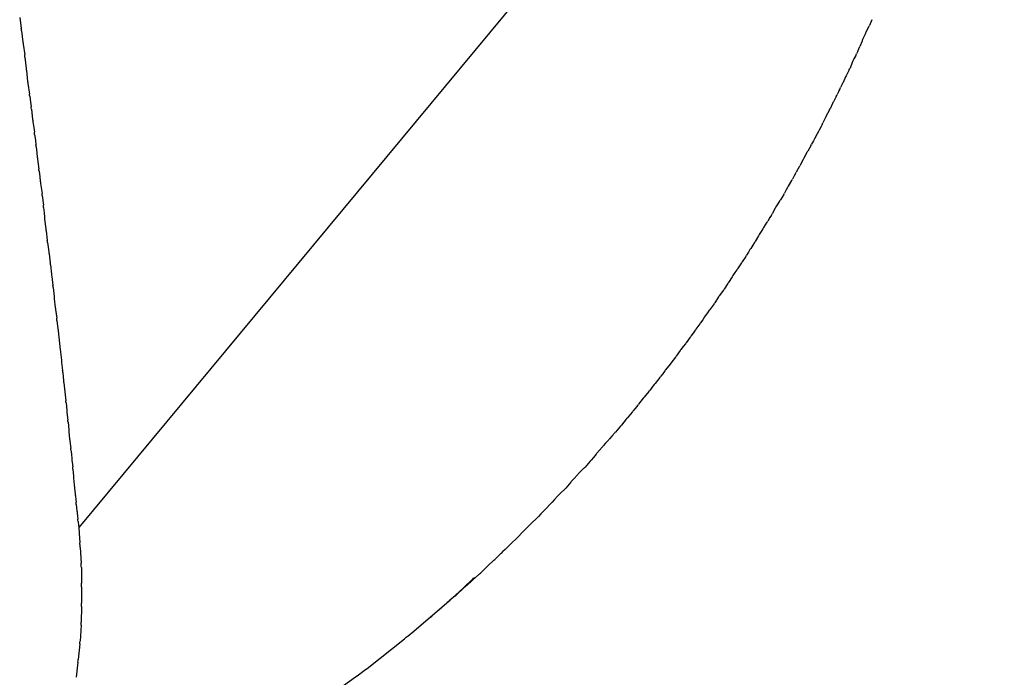
# Model space of a CAD drawing. Units: millimetres. Extents: x -1259 to -1123, y 150 to 269.
# Drawn here: x -1166 to -1166, y 221 to 221 of the extents above; entities that cross this region are included whole.
import ezdxf

# ---------------------------------------------------------------- set-up
doc = ezdxf.new("R2010")
doc.units = ezdxf.units.MM
doc.layers.add('GAIKEI', color=7, linetype='Continuous')

msp = doc.modelspace()

# ---------------------------------------------------------------- linework, layer by layer
at = {"layer": 'GAIKEI', "color": 1, "linetype": 'Continuous'}
for p, q in [((-1165.509617393713, 220.8698184680104), (-1165.58880425447, 220.7743225262989)), ((-1165.593853911298, 220.8179928670911), (-1165.593725391048, 220.8170421453656)), ((-1165.520959766251, 220.8178018238364), (-1165.521158082349, 220.8173060335909)), ((-1165.593701414941, 220.8168577833891), (-1165.593576567519, 220.8158871638304)), ((-1165.52122215807, 220.8171764412919), (-1165.521457146634, 220.8167031808171)), ((-1165.521791871933, 220.8159654807745), (-1165.521986701001, 220.8154978910107)), ((-1165.521518273856, 220.8165709746932), (-1165.521735538326, 220.8161005038425)), ((-1165.593552311849, 220.8157070642837), (-1165.593425876932, 220.8147798748914)), ((-1165.522049868987, 220.8153542633438), (-1165.522182973813, 220.8150517523753)), ((-1165.59340464625, 220.8145936955623), (-1165.593299429588, 220.8136257022697)), ((-1165.522478567862, 220.8144386832709), (-1165.522564024868, 220.814267769258)), ((-1165.522333248268, 220.8147293224583), (-1165.522478567862, 220.8144386832709)), ((-1165.522182973813, 220.8150517523753), (-1165.522262818544, 220.8148702870797)), ((-1165.593278866982, 220.8134431892834), (-1165.593173802162, 220.8125186188688)), ((-1165.522888651268, 220.813518708577), (-1165.523116226661, 220.8130652796006)), ((-1165.522624077838, 220.8141237501426), (-1165.52281507689, 220.8136653524187)), ((-1165.523191462074, 220.8129079766207), (-1165.523417368265, 220.8124356295435)), ((-1165.593149688298, 220.8123397069568), (-1165.593023800013, 220.8114375075847)), ((-1165.523487876468, 220.8122817950105), (-1165.523621295699, 220.8119906985077)), ((-1165.592998747281, 220.8112548144986), (-1165.592929086846, 220.8107450253585)), ((-1165.523994494292, 220.8112311969923), (-1165.524239225998, 220.8107793846102)), ((-1165.523772028129, 220.8116761264804), (-1165.52391757638, 220.8113850299776)), ((-1165.592929086846, 220.8107450253585), (-1165.592873055784, 220.8103349787313)), ((-1165.592851332674, 220.8101530648435), (-1165.592746759824, 220.8092518395422)), ((-1165.524596822332, 220.8100265634632), (-1165.524845121099, 220.8095681657392)), ((-1165.524320719712, 220.810628913784), (-1165.524529330488, 220.8101737629993)), ((-1165.525001422037, 220.809253232611), (-1165.525134631665, 220.8089625934235)), ((-1165.524923086448, 220.8094241466238), (-1165.525001422037, 220.809253232611)), ((-1165.592721947445, 220.8090693218805), (-1165.592651999116, 220.8085680255255)), ((-1165.592651999116, 220.8085680255255), (-1165.592596671389, 220.8081715101463)), ((-1165.525450962154, 220.8083570466462), (-1165.525525674714, 220.8082191157649)), ((-1165.52529365645, 220.8086474571759), (-1165.525450962154, 220.8083570466462)), ((-1165.525199294497, 220.8088216638598), (-1165.52529365645, 220.8086474571759)), ((-1165.592574356651, 220.8079875159931), (-1165.592514979327, 220.8074852271964)), ((-1165.525852089998, 220.8076165029333), (-1165.525949944699, 220.8074358481021)), ((-1165.525621795427, 220.8080416621416), (-1165.525852089998, 220.8076165029333)), ((-1165.525525674714, 220.8082191157649), (-1165.525621795427, 220.8080416621416)), ((-1165.592514979327, 220.8074852271964), (-1165.592468408413, 220.8070912712728)), ((-1165.592447090954, 220.8069094213074), (-1165.592389546436, 220.8064178697929)), ((-1165.526178540026, 220.807013914914), (-1165.52643488945, 220.8065603736256)), ((-1165.525949944699, 220.8074358481021), (-1165.526106928376, 220.8071460320824)), ((-1165.592389546436, 220.8064178697929), (-1165.59234479534, 220.8060356010778)), ((-1165.592322755513, 220.8058565340886), (-1165.592217196279, 220.8050051128404)), ((-1165.526831543028, 220.805833234682), (-1165.526934451063, 220.8056353346137)), ((-1165.526505024477, 220.8064361763286), (-1165.526762835404, 220.805960217693)), ((-1165.527158081482, 220.8052055828004), (-1165.527416998111, 220.8047445472557)), ((-1165.526934451063, 220.8056353346137), (-1165.527090765917, 220.8053347291261)), ((-1165.5921955079, 220.8048249873511), (-1165.592137751355, 220.8043433713912)), ((-1165.592137751355, 220.8043433713912), (-1165.592093600512, 220.8039752096451)), ((-1165.527589441708, 220.8044399679002), (-1165.527746184149, 220.8041644188509)), ((-1165.527482608879, 220.8046277771768), (-1165.527589441708, 220.8044399679002)), ((-1165.592067534725, 220.8037894840405), (-1165.591943424819, 220.8029207146967)), ((-1165.528163020424, 220.8034466321558), (-1165.528271619545, 220.8032448493528)), ((-1165.52781153148, 220.804049681516), (-1165.528094936192, 220.8035638448673)), ((-1165.591920578699, 220.8027407543598), (-1165.591817366356, 220.8019150556195)), ((-1165.528487969953, 220.8028438568485), (-1165.528775636014, 220.8023759103689)), ((-1165.528271619545, 220.8032448493528), (-1165.528425702805, 220.8029585546618)), ((-1165.591802928799, 220.8017343129035), (-1165.591767508218, 220.8012620384907)), ((-1165.529218464256, 220.8016626083938), (-1165.529486183684, 220.8011889509438)), ((-1165.52884222897, 220.8022676911763), (-1165.529149906967, 220.8017735443191)), ((-1165.591767508218, 220.8012620384907), (-1165.591741132586, 220.8009103633877)), ((-1165.529679149126, 220.8008618670341), (-1165.529856196882, 220.8005667874411)), ((-1165.529546117978, 220.8010835856134), (-1165.529679149126, 220.8008618670341)), ((-1165.5917191479, 220.8007278536727), (-1165.591616378938, 220.7999057019711)), ((-1165.529922722185, 220.8004565591172), (-1165.530213169554, 220.8000001418231)), ((-1165.591593338297, 220.7997255961014), (-1165.591490800135, 220.7989257984358)), ((-1165.53065122377, 220.7992995022947), (-1165.530922708429, 220.7988191832836)), ((-1165.530411560007, 220.7996842608047), (-1165.530587493057, 220.7994027679254)), ((-1165.530275241905, 220.7999023697679), (-1165.530411560007, 220.7996842608047)), ((-1165.591467526516, 220.7987399734961), (-1165.591365225228, 220.7979215631912)), ((-1165.531128850881, 220.7984973060963), (-1165.53131520183, 220.7982177796733)), ((-1165.530980060772, 220.7987204912606), (-1165.531128850881, 220.7984973060963)), ((-1165.591341712581, 220.7977465498463), (-1165.591239654241, 220.7969913181284)), ((-1165.531733909954, 220.7975399862166), (-1165.532049819629, 220.7970785637941)), ((-1165.531512666137, 220.7979013735671), (-1165.531675109652, 220.7976345020778)), ((-1165.531381034247, 220.7981176259568), (-1165.531512666137, 220.7979013735671)), ((-1165.591220331444, 220.7968070436571), (-1165.591138883989, 220.7960147792865)), ((-1165.532111964008, 220.7969870998009), (-1165.532448000094, 220.7964784931321)), ((-1165.591115169229, 220.7958316353766), (-1165.591013615006, 220.7950579795938)), ((-1165.532890914615, 220.7958035180491), (-1165.533207202957, 220.7953177609625)), ((-1165.532657915754, 220.7961589672313), (-1165.532830772675, 220.7958953826965)), ((-1165.532511615358, 220.7963820564865), (-1165.532657915754, 220.7961589672313)), ((-1165.590993929795, 220.7948735329477), (-1165.590912895351, 220.7941037057332)), ((-1165.533266387889, 220.7952269404654), (-1165.533586809787, 220.794736409994)), ((-1165.534072294064, 220.7940672573303), (-1165.534370664423, 220.7935770774555)), ((-1165.533648012565, 220.7946460311114), (-1165.534009768745, 220.7941565962797)), ((-1165.59089327193, 220.7939219376344), (-1165.590812451281, 220.7931743466261)), ((-1165.534428354275, 220.7934896797292), (-1165.534791147037, 220.7930201832143)), ((-1165.590787884045, 220.7929912664569), (-1165.59068713155, 220.7922475270421)), ((-1165.53525761778, 220.7923557388809), (-1165.535422840757, 220.7921182308519)), ((-1165.535196741114, 220.7924432490883), (-1165.53525761778, 220.7923557388809)), ((-1165.535018774281, 220.7926990764104), (-1165.535196741114, 220.7924432490883)), ((-1165.534854892763, 220.7929346560927), (-1165.535018774281, 220.7926990764104)), ((-1165.590666860421, 220.7920663662534), (-1165.590586481936, 220.7913411359127)), ((-1165.535660375264, 220.7917782577911), (-1165.536002833369, 220.7913073778971)), ((-1165.535422840757, 220.7921182308519), (-1165.535599801495, 220.7918638497898)), ((-1165.590566197706, 220.7911585602732), (-1165.590385616526, 220.7895333296571)), ((-1165.5362430339, 220.7909695680108), (-1165.536428819556, 220.7907072823788)), ((-1165.536064731068, 220.7912212896568), (-1165.5362430339, 220.7909695680108)), ((-1165.537088977019, 220.7898199167449), (-1165.537283187442, 220.7895717589833)), ((-1165.536897407594, 220.7900646998998), (-1165.537088977019, 220.7898199167449)), ((-1165.536491076945, 220.7906203611712), (-1165.536833900903, 220.7901489782302)), ((-1165.590364867551, 220.7893516171843), (-1165.590285188756, 220.7886544277309)), ((-1165.537346994638, 220.7894855550201), (-1165.537689940546, 220.7889925702775)), ((-1165.590285188756, 220.7886544277309), (-1165.590264200146, 220.7884707773966)), ((-1165.590264200146, 220.7884707773966), (-1165.590184764299, 220.7877757137368)), ((-1165.538207059714, 220.7883271343516), (-1165.538592736665, 220.7878343249134)), ((-1165.538139527591, 220.7884134253978), (-1165.538207059714, 220.7883271343516)), ((-1165.537753747743, 220.7889063663143), (-1165.538139527591, 220.7884134253978)), ((-1165.590168711818, 220.7875899242445), (-1165.590109320788, 220.7868970288942)), ((-1165.538844083072, 220.7874976858661), (-1165.539022385905, 220.7872574045969)), ((-1165.538658297416, 220.7877480510036), (-1165.538844083072, 220.7874976858661)), ((-1165.590087951667, 220.7867143152043), (-1165.589908601885, 220.7851898420545)), ((-1165.53956529756, 220.7865640937203), (-1165.539765298967, 220.7863097126581)), ((-1165.53909071352, 220.78716841574), (-1165.539495601001, 220.7866527858922)), ((-1165.540023040667, 220.7859849125653), (-1165.540428985584, 220.7854954447548)), ((-1165.539765298967, 220.7863097126581), (-1165.539952034331, 220.7860722046292)), ((-1165.589892018195, 220.7850082916871), (-1165.589833206596, 220.7843613640936)), ((-1165.540980408752, 220.7847980748141), (-1165.541194025226, 220.7845282434778)), ((-1165.540501708253, 220.7854047990339), (-1165.540907182516, 220.784890684072)), ((-1165.589811022359, 220.7841777240719), (-1165.589732874136, 220.7835330012301)), ((-1165.541461856724, 220.7841960745491), (-1165.541887452229, 220.7837066397174)), ((-1165.541194025226, 220.7845282434778), (-1165.541385339953, 220.7842865827708)), ((-1165.589715913929, 220.7833476499328), (-1165.589657506838, 220.782706938938)), ((-1165.54217875002, 220.7833411652348), (-1165.542366625353, 220.7831038490243)), ((-1165.541962997502, 220.783613694732), (-1165.54217875002, 220.7833411652348)), ((-1165.589640405639, 220.7825239645857), (-1165.589582206268, 220.7819014105719)), ((-1165.542973844912, 220.7824071063446), (-1165.543203048855, 220.7821435218098)), ((-1165.542447656332, 220.7830088992585), (-1165.542892931009, 220.7825000139132)), ((-1165.589559171003, 220.7817167668205), (-1165.589481853661, 220.7810982280875)), ((-1165.543722764426, 220.7815480484521), (-1165.543924413845, 220.7813175919726)), ((-1165.543481059893, 220.781824282204), (-1165.543722764426, 220.7815480484521)), ((-1165.543203048855, 220.7821435218098), (-1165.543397039512, 220.7819204325547)), ((-1165.589464295022, 220.7809113227611), (-1165.589428036271, 220.7805245627503)), ((-1165.544536304423, 220.7806163923809), (-1165.544768366587, 220.7803368647089)), ((-1165.544010357269, 220.7812196674832), (-1165.544452630814, 220.7807161234248)), ((-1165.589428036271, 220.7805245627503), (-1165.589406522025, 220.7802950774558)), ((-1165.589382899515, 220.7801117518707), (-1165.589334535078, 220.7797369274825)), ((-1165.589334535078, 220.7797369274825), (-1165.589306160389, 220.7795170236461)), ((-1165.545043958827, 220.7800094366866), (-1165.545483831466, 220.7795067250993)), ((-1165.544768366587, 220.7803368647089), (-1165.544956412143, 220.7801103567097)), ((-1165.589294144319, 220.7793314568947), (-1165.589255922954, 220.7787390257419)), ((-1165.545580589154, 220.7794080330763), (-1165.546060908165, 220.7789277140651)), ((-1165.589237757784, 220.7785571958626), (-1165.589180651679, 220.7779861348071)), ((-1165.546707506639, 220.7782158469836), (-1165.547143177692, 220.7776990737916)), ((-1165.546414732983, 220.7785429555552), (-1165.546614666199, 220.7783248465919)), ((-1165.546156697843, 220.7788244484344), (-1165.546414732983, 220.7785429555552)), ((-1165.589180651679, 220.7779861348071), (-1165.589125937259, 220.7774389906048)), ((-1165.589125937259, 220.7774389906048), (-1165.589105366864, 220.777233286665)), ((-1165.547532215046, 220.7773224915379), (-1165.547745064882, 220.7771177055627)), ((-1165.547248938637, 220.7775950359609), (-1165.547532215046, 220.7773224915379)), ((-1165.589086728013, 220.7770531038782), (-1165.589050414599, 220.7767020742068)), ((-1165.589050414599, 220.7767020742068), (-1165.589030084723, 220.7765055520758)), ((-1165.548403143898, 220.7764038744013), (-1165.548876623939, 220.7759115896054)), ((-1165.548104984805, 220.7767249688154), (-1165.548296895091, 220.7765148171403)), ((-1165.547845545374, 220.7770090683925), (-1165.548104984805, 220.7767249688154)), ((-1165.589010688707, 220.7763168257524), (-1165.588952718242, 220.7757527615949)), ((-1165.588934136992, 220.7755743899634), (-1165.588879528475, 220.7750501749211)), ((-1165.549274856053, 220.7754967801277), (-1165.549479474211, 220.7752836362124)), ((-1165.548989247335, 220.7757942892088), (-1165.549274856053, 220.7754967801277)), ((-1165.588860176205, 220.7748631030688), (-1165.588823851858, 220.774511967715)), ((-1165.549594506063, 220.7751687053047), (-1165.550082583557, 220.7746824733924)), ((-1165.588823851858, 220.774511967715), (-1165.58880425447, 220.7743225262989)), ((-1165.58880425447, 220.7743225262989), (-1165.58877036114, 220.7738615770083)), ((-1165.58877036114, 220.7738615770083), (-1165.588708639602, 220.7730221640895)), ((-1165.550800370252, 220.7739576868283), (-1165.551263728578, 220.7734741824882)), ((-1165.550199796269, 220.7745648660271), (-1165.550685632917, 220.77407719227)), ((-1165.551707220954, 220.7730473747831), (-1165.55191630683, 220.7728463306714)), ((-1165.551395136215, 220.7733474562635), (-1165.551707220954, 220.7730473747831)), ((-1165.5886786238, 220.7726133941449), (-1165.588599196182, 220.7712829815482)), ((-1165.552651497915, 220.7721420112856), (-1165.553147288161, 220.7716678523461)), ((-1165.552329521973, 220.7724503189358), (-1165.552519506039, 220.772268250873)), ((-1165.552040940705, 220.7727268759845), (-1165.552329521973, 220.7724503189358)), ((-1165.553287445964, 220.7715379030801), (-1165.553800144811, 220.7710628531112)), ((-1165.588578263137, 220.7709238185516), (-1165.588557794624, 220.7695728966676)), ((-1165.554239840166, 220.7706233275945), (-1165.554428022282, 220.7704351454788)), ((-1165.553937948479, 220.7709252192817), (-1165.554239840166, 220.7706233275945)), ((-1165.555260997342, 220.7696945334572), (-1165.555783691708, 220.7692299162437)), ((-1165.555741186393, 220.7693127599426), (-1165.555241928813, 220.76978641457)), ((-1165.555105825101, 220.7698324643385), (-1165.555260997342, 220.7696945334572)), ((-1165.554579786616, 220.7703000541022), (-1165.555105825101, 220.7698324643385)), ((-1165.588553345533, 220.7692539556977), (-1165.588553345533, 220.7678707408602)), ((-1165.556820314279, 220.7683099654314), (-1165.555949813883, 220.769115178298)), ((-1165.555936400459, 220.7690889866799), (-1165.556436416426, 220.7686274334795)), ((-1165.560304364101, 220.7653325248952), (-1165.557136181566, 220.7680321733932)), ((-1165.556598415428, 220.7684893926578), (-1165.557114112868, 220.7680500948391)), ((-1165.588554685248, 220.7675810566422), (-1165.588597334779, 220.7662375963875)), ((-1165.557967300617, 220.767297286387), (-1165.55830685985, 220.7670062356157)), ((-1165.557279712346, 220.7679029079978), (-1165.557791756978, 220.7674477572132)), ((-1165.558552129389, 220.7667947551551), (-1165.558661290578, 220.7666988236213)), ((-1165.55830685985, 220.7670062356157), (-1165.558494415063, 220.7668454740049)), ((-1165.588607555567, 220.7659777390281), (-1165.588692038956, 220.7646188662275)), ((-1165.564136321475, 220.7622715090058), (-1165.560937232519, 220.764817722665)), ((-1165.588710653259, 220.7643730649527), (-1165.588842608072, 220.7630498693418)), ((-1165.588868047106, 220.7628145961144), (-1165.589019889225, 220.7615130922349)), ((-1165.567496379854, 220.7598483759717), (-1165.56511530524, 220.7615626122567))]:
    msp.add_line(p, q, dxfattribs=at)
for centre, radius, start, end in [((-1165.622327053394, 220.8132287851058), 0.02885475360194056, 7.225096218820246, 7.594260113202312), ((-1165.522801852999, 220.8180381439075), 0.001799435318420342, 331.3881193041133, 335.9925397198174), ((-1165.518195306843, 220.8145442041321), 0.003867209295737215, 156.269520121755, 158.4372515446106), ((-1165.516807082127, 220.8144729284398), 0.005157240113107114, 154.3768079937876, 155.9950415271103), ((-1165.569878449256, 220.8189871252193), 0.02390001192132642, 187.4525707392352, 187.8882246432114), ((-1165.529302967521, 220.8186299078532), 0.0079584725473104, 335.6951120196591, 336.824741559077), ((-1165.600245322186, 220.813907929452), 0.006874963448171386, 5.724678284756592, 7.286396397487328), ((-1165.520503294043, 220.8133239574643), 0.002266581619195896, 155.3922874692685, 159.3374737084385), ((-1165.525166046153, 220.8162327412411), 0.003207025396440686, 332.0442722078216, 334.8598289026583), ((-1165.555892014662, 220.8177477488607), 0.03763384061672717, 186.2882412700365, 186.5678670609587), ((-1165.524934775075, 220.8146370718686), 0.002331814547483771, 331.340018334743, 335.3721662868236), ((-1165.514900181688, 220.8090390377873), 0.009149536498211647, 153.8930103731326, 154.9849527516139), ((-1165.586142876644, 220.8133751705998), 0.00708290861938984, 186.9459056058168, 188.4063037241379), ((-1165.528505011667, 220.8141409220084), 0.005336323657302244, 332.4908548197676, 334.3790428261273), ((-1165.692739845215, 220.8894082035515), 0.1859961125332847, 335.349786018034, 335.4030844010792), ((-1165.514041176217, 220.8080450893864), 0.01035325167201324, 154.9079639758317, 155.8444697058158), ((-1165.657447964143, 220.8025099472013), 0.06503978980735604, 7.727055126341564, 7.889501950995323), ((-1165.52864920198, 220.8136547400917), 0.005247843825819349, 332.4955873542612, 334.3734647997939), ((-1165.60182889825, 220.8091732695735), 0.009030873846691745, 6.228506266061646, 7.390866538614575), ((-1165.526770456803, 220.811112259988), 0.002429696227305534, 333.4585867388773, 337.2779505762411), ((-1165.522023536726, 220.8094820826743), 0.002567541872252685, 149.6507213965396, 153.4700852306836), ((-1165.584841109547, 220.8102336284189), 0.007966380337823762, 187.079217497357, 188.4040245945692), ((-1165.522724416458, 220.8083270004495), 0.002457209688354335, 149.6612344397807, 153.4805982811874), ((-1165.527280319983, 220.8098618019897), 0.002326489716807212, 333.4432006368065, 337.2625644742486), ((-1165.601358388101, 220.8070155423591), 0.008837643422474563, 6.314225345067749, 7.515850027110216), ((-1165.753280287247, 220.7881478392268), 0.1619237906910717, 6.653619913617394, 6.718407067011166), ((-1165.533470751098, 220.8110519885711), 0.008335609226309704, 331.0244376384489, 332.0573980179986), ((-1165.566054263661, 220.809180588275), 0.02647797198437504, 186.8215536288987, 187.2119620630134), ((-1165.519285119125, 220.801832115671), 0.008541514330288737, 151.0989378720761, 152.0674348742843), ((-1165.519581223998, 220.8026081623856), 0.007911555081899559, 150.0298183019053, 151.0627786786328), ((-1165.637258380389, 220.7994904681536), 0.0453775227627831, 6.751224759287455, 6.980302493719607), ((-1165.53113674097, 220.8073615155335), 0.004525237813949578, 331.5478809244535, 333.3919276823382), ((-1165.538320291077, 220.8101108024468), 0.01213141439431144, 330.0250083548677, 330.6486332437896), ((-1165.548734227704, 220.8166454537804), 0.02441425513149076, 330.5120732352327, 330.8264071278979), ((-1165.583842783029, 220.8050384843648), 0.008319046957388351, 187.3431791881647, 188.6348908686282), ((-1165.524715748086, 220.8015226279771), 0.003947844810230048, 148.8656973070943, 150.8330810946642), ((-1165.602190530177, 220.8015284054716), 0.01034126168289438, 6.732503487284641, 7.73758949498529), ((-1165.530452727328, 220.8039847350206), 0.002271975911849597, 329.8574954552881, 333.1492048328039), ((-1165.595461128086, 220.8015330474014), 0.003663731680087936, 3.1491039149465, 5.9849669355875), ((-1165.526571407846, 220.8001034059237), 0.003072136061336307, 147.0681729454774, 149.5005289496093), ((-1165.547742740403, 220.8139727676458), 0.02223146750829128, 328.2300894464313, 328.5575717020224), ((-1165.588043466574, 220.8012631964556), 0.003714461617133108, 185.4506878327589, 188.2865508534727), ((-1165.533573400141, 220.803444127739), 0.004668100336051395, 329.6238224313201, 331.111689954887), ((-1165.518218044503, 220.7923162306142), 0.01424519274916817, 147.3569373353702, 147.8227464288182), ((-1165.534078860873, 220.8030400723771), 0.004893672399733493, 328.1343445858387, 329.6417803547873), ((-1165.534511156143, 220.8071195502488), 0.05755906598801789, 187.1997836971137, 187.3805268823061), ((-1165.52828066011, 220.7979077999909), 0.002748892025645128, 147.0543104387559, 149.5838046363031), ((-1165.650385815503, 220.7914551306686), 0.05936694123892897, 7.048457843634862, 7.229201028830554), ((-1165.532292591891, 220.7995492455599), 0.001552279493582318, 327.7309942654888, 331.9451727863963), ((-1165.573793360596, 220.8001932173664), 0.01771809355896528, 187.3662240202017, 187.937259394387), ((-1165.533468893989, 220.7986849046042), 0.002078703373021098, 326.5791243141098, 329.6476541449), ((-1165.528918358345, 220.7965705882943), 0.002908280957925033, 145.5018429362519, 147.8632175994652), ((-1165.597010129428, 220.7962930828019), 0.005812565393960505, 5.072854149507719, 6.899325757036073), ((-1165.526532635431, 220.7932631194231), 0.006707975643271236, 145.3339534087419, 146.2784631322693), ((-1165.584604227394, 220.7967678251901), 0.006577903537399584, 186.5736989817716, 188.1823156887979), ((-1165.504781478227, 220.777466453519), 0.0335617095762895, 146.6943117068878, 146.8817608109581), ((-1165.504307151697, 220.7778459396183), 0.0337502503534946, 146.4907526554933, 146.6868792607431), ((-1165.598196462981, 220.7941981108257), 0.007234132935535424, 5.357281012613153, 6.826471877933506), ((-1165.59515709793, 220.8356239126456), 0.07390788422571759, 326.8669273722286, 326.9509649177886), ((-1165.52628439677, 220.8009889617779), 0.06499422728018212, 186.0811206476899, 186.2422897854896), ((-1165.533045939618, 220.7934154956037), 0.001215811169028831, 142.442850830817, 147.5833923506383), ((-1165.535178566173, 220.7957484036033), 0.001886218295382487, 324.2368958141844, 327.5529553951853), ((-1165.535185359899, 220.7940521060711), 0.0009430699360917178, 323.3890573525004, 329.7546049501278), ((-1165.584009250006, 220.7939940689344), 0.006852407769516242, 186.8704862746293, 188.4150618773775), ((-1165.533115792311, 220.7917049757702), 0.002129925838408516, 141.8669440347741, 144.7366953457372), ((-1165.598142058485, 220.7913216376053), 0.00751220386201725, 5.689410546869327, 7.079785944064781), ((-1165.539706856584, 220.7947061974806), 0.004994681360483694, 324.1113763595761, 325.3142605826086), ((-1164.929187938815, 220.8647303785791), 0.6654577475554017, 186.331678552798, 186.3474949981632), ((-1165.543413916435, 220.795644607413), 0.008553873794742968, 324.0297559488723, 324.7459158991882), ((-1165.529146453981, 220.7863123244669), 0.00848295332295943, 143.925673614175, 144.641833559676), ((-1165.539256289682, 220.7919082671017), 0.002993837793186371, 321.9908529635689, 324.0105221086099), ((-1165.53240882079, 220.7960614128742), 0.05834316338942643, 186.424343161858, 186.6039531675667), ((-1165.539254113927, 220.7900836370247), 0.001907109072143867, 321.880297906417, 325.1028512829711), ((-1165.535782821258, 220.7883944882739), 0.001907109070872903, 141.8802979155143, 145.1028512938204), ((-1165.596744383488, 220.7871153649049), 0.006592773655826928, 4.127819957010447, 5.748529251852952), ((-1165.535261778935, 220.7852350363331), 0.004225113078160609, 142.0335628678015, 143.5030173275252), ((-1165.584317669991, 220.7874817799287), 0.005821095492143474, 185.7653016239828, 187.5760459744797), ((-1165.683173854924, 220.8994870723805), 0.1826883052029275, 321.8211497820699, 321.8565268809485), ((-1165.542319630037, 220.7897183755215), 0.004114388990439439, 321.7009270430364, 323.263367879359), ((-1165.543331600254, 220.788748733064), 0.004311063707436925, 320.1261496089517, 321.6216905862413), ((-1165.596764114434, 220.7844720937357), 0.00689298302293529, 4.461486095496791, 5.976893997792858), ((-1165.59137989446, 220.8247242550075), 0.06429780730674345, 321.6139390157273, 321.7191437848135), ((-1165.536778628955, 220.7824923653756), 0.004726900598804148, 140.5565148429287, 141.9651812161437), ((-1165.583693839853, 220.7850098570718), 0.006173521454360416, 186.0297164362927, 187.7465146534941), ((-1165.543386354822, 220.7859006672784), 0.002570861587912802, 318.4676074555444, 321.109208971159), ((-1165.595961542889, 220.7828696075102), 0.006263897003270312, 4.376903211030782, 6.079454466759971), ((-1165.544336975864, 220.7847033125933), 0.002537826795125978, 318.1130421572409, 320.9314819389654), ((-1165.539909624855, 220.7820218964664), 0.002598107184798554, 139.5751410536379, 142.2167425687844), ((-1165.510281088386, 220.7900333532538), 0.0797138140661594, 185.2734381110939, 185.4055275043143), ((-1165.51283126386, 220.7562373930284), 0.03991777909096931, 138.8587283006334, 139.0355665637865), ((-1165.583641897126, 220.7825487361687), 0.005975475138240077, 186.2190792342701, 188.0033303226459), ((-1165.574591838174, 220.8090950262703), 0.04137117362591831, 318.7631989770969, 318.9400372374556), ((-1165.59552557723, 220.7804361789302), 0.006079876945147707, 4.482249257542941, 6.251440561160549), ((-1165.540910532831, 220.7776593631187), 0.004678700855293634, 139.2064581668443, 140.8007391873248), ((-1165.596108152072, 220.8270299710856), 0.06937408838609413, 318.6743917942047, 318.7819977747767), ((-1165.584134288186, 220.7808812490372), 0.005304719292750311, 186.3441402531284, 188.3406945678921), ((-1165.54888937902, 220.7834337167417), 0.005149072766929053, 318.3154893702264, 319.8021644138644), ((-1165.592203346366, 220.7792362487118), 0.002910759548712624, 1.874424916762801, 5.535418292789548), ((-1165.543732571568, 220.7766718779356), 0.003241904987967812, 135.9060794039346, 138.3956323192405), ((-1165.5470142337, 220.7809103552447), 0.002076609877332181, 313.6599914754436, 317.4740663035821), ((-1165.584087881637, 220.7791635011405), 0.005185444091566953, 184.6954305851467, 186.7146377424604), ((-1165.544034699423, 220.776033321104), 0.003450698135895385, 138.3885296436345, 140.7660624955696), ((-1165.53630233723, 220.7826043946377), 0.05307550036916653, 185.8081320400585, 186.0036800165518), ((-1165.54819309379, 220.7786606037828), 0.001423679646440494, 311.5428125394226, 317.5160481577771), ((-1165.871397424879, 220.7473903847081), 0.2838644179140301, 5.848724727921636, 5.887018285653354), ((-1165.552638316326, 220.780566206891), 0.005938156048055438, 315.4969709964986, 316.9791902670853), ((-1165.546115357142, 220.7755095725736), 0.002289549962022567, 135.381774149513, 139.0856290522947), ((-1165.460093311035, 220.7890860922292), 0.1295473833449862, 185.9074816344682, 185.9867981326349), ((-1165.423669685783, 220.6555841847737), 0.1736532801758848, 136.1384960057109, 136.1921495487416), ((-1165.850148711461, 220.7479277786622), 0.2626732006831254, 5.885632428713188, 5.926655369434612), ((-1165.519039183099, 220.7436260315971), 0.04391122053590571, 134.9879675441358, 135.2046222983575), ((-1165.554690727215, 220.7803844343583), 0.007292139575862576, 314.3360138777916, 315.61368539407), ((-1165.544578764327, 220.7680991470831), 0.008545809981199635, 135.6107414502052, 136.7214941200295), ((-1165.618386011014, 220.7706374804059), 0.02977302621820042, 3.805282931887264, 4.594051742739185), ((-1165.554429054558, 220.7766249451288), 0.004466160966152277, 312.7899317193098, 315.1321096706497), ((-1165.675817995613, 220.9010528914733), 0.1782918988230522, 313.6945598974397, 313.7532537915904), ((-1165.623591758453, 220.8475046632419), 0.1034951061044988, 313.7366669051946, 313.8322394262386), ((-1165.596662041114, 220.7706328644064), 0.008089012343650708, 2.06131979611346, 4.609856537177987), ((-1165.561442034518, 220.780473657473), 0.01209731462183805, 312.3829445476753, 313.2881956899871), ((-1165.556802442768, 220.7729498233684), 0.003458536906120011, 309.99030100237, 313.3567616728405), ((-1165.550256800685, 220.7673773327749), 0.00511256762749797, 133.8732605640636, 136.0560808401696), ((-1165.56950250506, 220.785103518236), 0.02092791675289259, 312.9542399685406, 314.0308885092452), ((-1165.609606882114, 220.7691197693132), 0.02105396420067785, 0.3651742484294671, 1.233225698787904), ((-1165.571487114281, 220.7857300311462), 0.02274776997467074, 313.0804984487204, 313.8042372978833), ((-1165.548354885214, 220.7610269935412), 0.01106684719246226, 132.1649082352205, 133.2407588536448), ((-1165.550212939253, 220.760118853727), 0.01051336210893894, 131.0273552942981, 132.2348158989191), ((-1165.563796376319, 220.7759237167898), 0.01032640553773716, 310.1632299859064, 312.4973177637789), ((-1165.559980855189, 220.7726229622142), 0.005341095020480019, 309.2929628788421, 311.5762740994231), ((-1165.597681366754, 220.7677681103998), 0.00912859816336728, 358.8258721865989, 0.644175152665906), ((-1165.566231337367, 220.7771159843801), 0.01283359395074879, 310.0860848977258, 311.1183295924934), ((-1165.597162011296, 220.7664443351333), 0.008567171338602755, 356.8779401297721, 358.6172323316914), ((-1166.09797460804, 221.3803278872852), 0.8169452136865613, 311.3064540864189, 311.3119611455854), ((-1165.554418333935, 220.7621489962436), 0.006218628524436661, 130.9547690742301, 131.6626820475169), ((-1165.595289727568, 220.7649948976218), 0.006608395767748564, 354.6006297360092, 356.7379896485086), ((-1165.575999392125, 220.7839806874592), 0.02437391785720652, 308.1674748704153, 310.0852861784697), ((-1165.602904592716, 220.7644513164756), 0.01413164768224057, 353.3491052317357, 354.3085751983525), ((-1165.579311425901, 220.7821978367495), 0.02504680282335054, 304.5262495299093, 307.2914666818433)]:
    msp.add_arc(centre, radius, start, end, dxfattribs=at)

doc.saveas('drawing.dxf')
